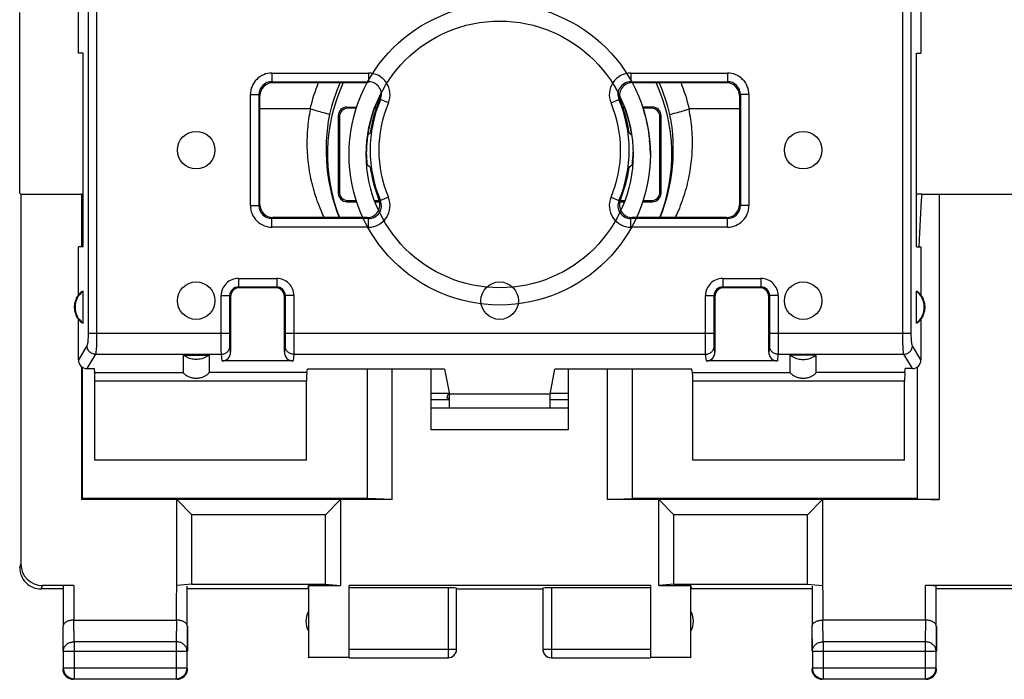
# Model space of a CAD drawing. Units: millimetres. Extents: x -31 to 67.2, y -24.5 to 46.3.
# Drawn here: x 10.3 to 33.2, y -24.5 to -9.1 of the extents above; entities that cross this region are included whole.
import ezdxf

# ---------------------------------------------------------------- set-up
doc = ezdxf.new("R2010")
doc.units = ezdxf.units.MM
doc.header["$LTSCALE"] = 16.335
doc.layers.get('0').update_dxf_attribs({"linetype": 'CONTINUOUS'})
for name, color, linetype in [('ASSI', 7, 'CONTINUOUS'), ('DRAFT', 7, 'CONTINUOUS'), ('RACCORDO', 7, 'CONTINUOUS'), ('SMUSSO', 7, 'CONTINUOUS')]:
    doc.layers.add(name, color=color, linetype=linetype)

msp = doc.modelspace()

# ---------------------------------------------------------------- linework, layer by layer
at = {"color": 7, "linetype": 'CONTINUOUS'}
for p, q in [((18.373, -10.613), (18.372, -10.616)), ((18.374, -10.611), (18.373, -10.613)), ((24.529, -10.613), (24.528, -10.611)), ((14.101, -16.945), (14.701, -16.945)), ((28.801, -16.945), (28.201, -16.945)), ((11.301, -22.379), (10.802, -22.379)), ((11.559, -22.301), (10.828, -22.301)), ((11.309, -22.314), (11.309, -23.246)), ((14.194, -23.246), (14.194, -22.314)), ((17.001, -22.379), (14.201, -22.379)), ((24.951, -22.301), (17.951, -22.301)), ((17.951, -23.97), (17.951, -22.301)), ((20.251, -22.353), (17.951, -22.353)), ((20.451, -23.777), (20.451, -22.363)), ((20.451, -22.379), (22.451, -22.379)), ((22.451, -22.363), (22.451, -23.777)), ((24.951, -22.353), (22.651, -22.353)), ((24.951, -22.301), (24.951, -23.97)), ((28.701, -22.379), (25.901, -22.379)), ((28.709, -22.314), (28.709, -23.246)), ((34.058, -22.301), (31.344, -22.301)), ((31.594, -23.246), (31.594, -22.314)), ((33.801, -22.379), (31.601, -22.379)), ((11.301, -23.246), (11.301, -23.824)), ((11.559, -23.102), (13.944, -23.102)), ((14.201, -23.246), (14.201, -23.824)), ((28.701, -23.246), (28.701, -23.824)), ((31.344, -23.102), (28.959, -23.102)), ((31.601, -23.246), (31.601, -23.824)), ((11.314, -23.824), (11.314, -24.216)), ((14.188, -24.216), (14.188, -23.824)), ((17.01, -23.97), (17.001, -23.979)), ((17.951, -23.97), (17.01, -23.97)), ((17.951, -23.977), (20.251, -23.977)), ((22.651, -23.977), (24.951, -23.977)), ((25.893, -23.97), (24.951, -23.97)), ((25.901, -23.979), (25.893, -23.97)), ((28.714, -23.824), (28.714, -24.216)), ((31.588, -24.216), (31.588, -23.824)), ((11.564, -24.466), (13.938, -24.466)), ((28.964, -24.466), (31.338, -24.466))]:
    msp.add_line(p, q, dxfattribs=at)
at = {"color": 253, "linetype": 'CONTINUOUS'}
for p, q in [((10.302, -21.879), (10.328, -21.8)), ((10.802, -22.379), (10.828, -22.301)), ((11.559, -22.301), (11.559, -23.102)), ((20.251, -22.353), (20.251, -23.977)), ((22.651, -22.353), (22.651, -23.977)), ((31.344, -23.102), (31.344, -22.301)), ((11.314, -23.824), (11.309, -23.246)), ((11.564, -23.607), (11.559, -23.102)), ((13.943, -23.102), (13.938, -23.607)), ((14.194, -23.246), (14.188, -23.824)), ((28.714, -23.824), (28.709, -23.246)), ((28.964, -23.607), (28.959, -23.102)), ((31.343, -23.102), (31.338, -23.607)), ((31.594, -23.246), (31.588, -23.824)), ((13.938, -23.607), (11.564, -23.607)), ((11.564, -23.607), (11.564, -24.466)), ((13.938, -23.607), (13.938, -24.466)), ((17.951, -23.777), (20.451, -23.777)), ((22.451, -23.777), (24.951, -23.777)), ((31.338, -23.607), (28.964, -23.607)), ((28.964, -23.607), (28.964, -24.466)), ((31.338, -23.607), (31.338, -24.466)), ((11.314, -23.824), (14.188, -23.824)), ((28.714, -23.824), (31.588, -23.824)), ((11.314, -24.216), (14.188, -24.216)), ((28.714, -24.216), (31.588, -24.216))]:
    msp.add_line(p, q, dxfattribs=at)
at = {"color": 7, "linetype": 'CONTINUOUS'}
for radius in [3.5, 3.1]:
    msp.add_circle((21.451, -12.279), radius, dxfattribs=at)
for centre, radius, start, end in [((21.455, -12.277), 3.496, 28.1727, 28.4286), ((21.455, -12.281), 3.104, 153.837, 155.9013), ((21.451, -12.279), 3.099, 155.9033, 170.5528), ((21.455, -12.277), 3.096, 23.3848, 24.1039), ((21.452, -12.279), 3.099, 9.4539, 20.2714), ((21.453, -12.279), 3.499, 5.452, 17.8739), ((21.451, -12.279), 3.099, 172.0164, 184.3051), ((21.453, -12.28), 3.102, 171.7646, 172.0162), ((21.454, -12.28), 3.103, 170.5503, 171.7646), ((21.449, -12.28), 3.102, 8.6651, 9.4571), ((21.456, -12.278), 3.096, 8.2475, 9.4473), ((21.457, -12.278), 3.094, 8.2529, 9.4544), ((21.45, -12.28), 3.102, 8.2591, 8.6651), ((21.448, -12.279), 3.503, 0.6146, 5.4535), ((21.46, -12.279), 3.492, 0.2697, 0.6126), ((21.462, -12.279), 3.489, 0, 0.2696), ((10.801, -21.879), 0.5, 180.0001, 270.0013), ((17.451, -23.129), 0.5, 154.1581, 205.8419), ((25.451, -23.129), 0.5, 334.1581, 25.8419), ((20.251, -23.777), 0.2, 269.9993, 359.9979), ((20.251, -23.779), 0.2, 270.0004, 356.2507), ((22.651, -23.779), 0.2, 183.7493, 269.9996), ((11.551, -24.229), 0.25, 179.9996, 270.0004), ((11.564, -24.216), 0.25, 180.0023, 269.9977), ((13.938, -24.216), 0.25, 270.0023, 359.9977), ((13.951, -24.229), 0.25, 269.9996, 0.0004), ((28.951, -24.229), 0.25, 179.9996, 270.0004), ((28.964, -24.216), 0.25, 180.0023, 269.9977), ((31.338, -24.216), 0.25, 270.0023, 359.9977), ((31.351, -24.229), 0.25, 269.9996, 0.0004)]:
    msp.add_arc(centre, radius, start, end, dxfattribs=at)
at = {"color": 253, "linetype": 'CONTINUOUS'}
msp.add_arc((22.651, -23.777), 0.2, 180.0021, 270.0007, dxfattribs=at)
at = {"color": 7, "linetype": 'CONTINUOUS'}
for centre, major_axis, ratio, start_param, end_param in [((10.829, -21.8), (-0.158, -0.475), 0.998478, -1.248833, 0.32105), ((20.251, -22.363), (0.2, 0), 0.052408, 0, 1.570796), ((22.651, -22.363), (0.2, 0), 0.052408, 1.570796, 3.141593), ((31.344, -22.314), (0.25, 0), 0.052408, 0.005818, 1.570796)]:
    msp.add_ellipse(centre, major_axis=major_axis, ratio=ratio, start_param=start_param, end_param=end_param, dxfattribs=at)
for points, knots in [([(14.701, -16.945), (14.667, -16.97), (14.591, -17.013), (14.466, -17.045), (14.337, -17.045), (14.211, -17.013), (14.136, -16.97), (14.101, -16.945)], [0, 0, 0, 0, 0.199922, 0.399957, 0.600043, 0.800078, 1, 1, 1, 1]), ([(28.201, -16.945), (28.236, -16.97), (28.311, -17.013), (28.437, -17.045), (28.566, -17.045), (28.691, -17.013), (28.767, -16.97), (28.801, -16.945)], [0, 0, 0, 0, 0.199922, 0.399957, 0.600043, 0.800078, 1, 1, 1, 1]), ([(11.559, -23.102), (11.548, -23.102), (11.526, -23.103), (11.494, -23.107), (11.464, -23.113), (11.436, -23.12), (11.41, -23.13), (11.387, -23.142), (11.366, -23.154), (11.349, -23.168), (11.334, -23.183), (11.323, -23.198), (11.315, -23.214), (11.31, -23.23), (11.309, -23.241), (11.309, -23.246)], [0, 0, 0, 0, 0.104463, 0.206856, 0.305087, 0.398414, 0.4863, 0.568421, 0.644659, 0.71511, 0.780095, 0.840171, 0.896135, 0.949012, 1, 1, 1, 1]), ([(14.194, -23.246), (14.194, -23.241), (14.193, -23.23), (14.188, -23.214), (14.18, -23.198), (14.169, -23.183), (14.154, -23.168), (14.137, -23.154), (14.116, -23.142), (14.093, -23.13), (14.067, -23.12), (14.039, -23.112), (14.008, -23.107), (13.976, -23.103), (13.955, -23.102), (13.943, -23.102)], [0, 0, 0, 0, 0.050719, 0.103389, 0.159193, 0.21915, 0.284055, 0.354456, 0.43066, 0.512743, 0.600559, 0.693749, 0.79174, 0.893759, 1, 1, 1, 1]), ([(28.709, -23.246), (28.709, -23.241), (28.71, -23.23), (28.715, -23.214), (28.723, -23.198), (28.734, -23.183), (28.749, -23.168), (28.766, -23.154), (28.787, -23.142), (28.81, -23.13), (28.836, -23.12), (28.864, -23.112), (28.894, -23.107), (28.926, -23.103), (28.948, -23.102), (28.959, -23.102)], [0, 0, 0, 0, 0.050719, 0.103389, 0.159193, 0.21915, 0.284055, 0.354456, 0.43066, 0.512743, 0.600559, 0.693749, 0.79174, 0.893759, 1, 1, 1, 1]), ([(31.594, -23.246), (31.594, -23.241), (31.593, -23.23), (31.588, -23.214), (31.58, -23.198), (31.569, -23.183), (31.554, -23.168), (31.537, -23.154), (31.516, -23.142), (31.493, -23.13), (31.467, -23.12), (31.439, -23.112), (31.408, -23.107), (31.376, -23.103), (31.355, -23.102), (31.343, -23.102)], [0, 0, 0, 0, 0.050719, 0.103389, 0.159193, 0.21915, 0.284055, 0.354456, 0.43066, 0.512743, 0.600559, 0.693749, 0.79174, 0.893759, 1, 1, 1, 1])]:
    msp.add_open_spline(points, degree=3, knots=knots, dxfattribs=at)
at = {"color": 253, "linetype": 'CONTINUOUS'}
for points, knots in [([(11.314, -23.824), (11.315, -23.813), (11.316, -23.793), (11.324, -23.762), (11.337, -23.733), (11.354, -23.706), (11.375, -23.681), (11.401, -23.659), (11.429, -23.641), (11.461, -23.626), (11.494, -23.615), (11.529, -23.609), (11.553, -23.607), (11.564, -23.607)], [0, 0, 0, 0, 0.08429, 0.169183, 0.255173, 0.342654, 0.431879, 0.522951, 0.615825, 0.710313, 0.806113, 0.902827, 1, 1, 1, 1]), ([(14.188, -23.824), (14.188, -23.813), (14.186, -23.793), (14.179, -23.762), (14.166, -23.733), (14.149, -23.706), (14.127, -23.681), (14.102, -23.659), (14.073, -23.641), (14.042, -23.626), (14.009, -23.615), (13.974, -23.609), (13.95, -23.607), (13.938, -23.607)], [0, 0, 0, 0, 0.08429, 0.169183, 0.255173, 0.342654, 0.431879, 0.522951, 0.615825, 0.710313, 0.806113, 0.902827, 1, 1, 1, 1]), ([(28.714, -23.824), (28.715, -23.813), (28.716, -23.793), (28.724, -23.762), (28.737, -23.733), (28.754, -23.706), (28.775, -23.681), (28.801, -23.659), (28.829, -23.641), (28.861, -23.626), (28.894, -23.615), (28.929, -23.609), (28.953, -23.607), (28.964, -23.607)], [0, 0, 0, 0, 0.084235, 0.169128, 0.25512, 0.342606, 0.431836, 0.522916, 0.615796, 0.710292, 0.806099, 0.90282, 1, 1, 1, 1]), ([(31.588, -23.824), (31.588, -23.813), (31.586, -23.793), (31.579, -23.762), (31.566, -23.733), (31.549, -23.706), (31.527, -23.681), (31.502, -23.659), (31.473, -23.641), (31.442, -23.626), (31.409, -23.615), (31.374, -23.609), (31.35, -23.607), (31.338, -23.607)], [0, 0, 0, 0, 0.08429, 0.169183, 0.255173, 0.342654, 0.431879, 0.522951, 0.615825, 0.710313, 0.806113, 0.902827, 1, 1, 1, 1])]:
    msp.add_open_spline(points, degree=3, knots=knots, dxfattribs=at)
at = {"layer": 'ASSI', "color": 7, "linetype": 'CONTINUOUS'}
for p, q in [((10.301, -13.179), (10.301, -8.978)), ((19.86, -17.826), (20.27, -17.826)), ((22.621, -17.826), (23.043, -17.826)), ((19.86, -17.973), (20.282, -17.973)), ((20.282, -17.946), (20.22, -17.944)), ((22.621, -17.973), (23.043, -17.973))]:
    msp.add_line(p, q, dxfattribs=at)
for centre in [(14.401, -12.179), (28.501, -12.179), (14.401, -15.679), (21.451, -15.679), (28.501, -15.679)]:
    msp.add_circle(centre, 0.436, dxfattribs=at)
msp.add_arc((20.701, -18.079), 0.5, 148.6637, 164.3467, dxfattribs=at)
at = {"layer": 'DRAFT', "color": 7, "linetype": 'CONTINUOUS'}
for p, q in [((11.667, -9.929), (11.667, -8.218)), ((31.236, -8.218), (31.236, -9.929)), ((11.772, -9.929), (11.667, -9.929)), ((11.772, -14.429), (11.772, -9.929)), ((31.131, -9.929), (31.236, -9.929)), ((31.131, -14.429), (31.131, -9.929)), ((10.301, -13.18), (10.302, -13.179)), ((10.302, -13.179), (10.328, -13.205)), ((10.328, -13.205), (10.328, -21.8)), ((10.328, -13.205), (11.734, -13.205)), ((11.738, -13.202), (11.734, -13.205)), ((11.734, -13.205), (11.734, -14.429)), ((11.667, -15.54), (11.667, -14.429)), ((11.772, -14.429), (11.667, -14.429)), ((31.131, -14.429), (31.236, -14.429)), ((31.236, -14.429), (31.236, -15.54)), ((11.772, -16.199), (11.772, -15.459)), ((31.131, -16.199), (31.131, -15.459)), ((11.734, -17.206), (11.734, -20.297)), ((20.166, -17.273), (16.986, -17.273)), ((20.166, -17.273), (20.282, -17.855)), ((22.621, -17.855), (22.736, -17.273)), ((25.916, -17.273), (22.736, -17.273)), ((22.621, -17.826), (23.043, -17.826)), ((19.86, -17.973), (20.282, -17.973)), ((22.621, -17.855), (20.282, -17.855)), ((20.282, -18.179), (20.282, -17.855)), ((22.621, -18.179), (22.621, -17.855)), ((22.621, -17.973), (23.043, -17.973)), ((16.965, -19.386), (12.044, -19.386)), ((30.858, -19.386), (25.937, -19.386)), ((11.751, -20.279), (11.734, -20.297)), ((18.374, -20.279), (11.751, -20.279)), ((18.951, -20.297), (18.374, -20.279)), ((23.951, -20.297), (24.529, -20.279)), ((31.151, -20.279), (24.529, -20.279)), ((14.298, -22.269), (13.951, -22.301)), ((14.298, -22.269), (17.405, -22.269)), ((17.001, -22.379), (17.01, -22.301)), ((17.01, -22.301), (17.751, -22.301)), ((17.01, -22.301), (17.01, -23.97)), ((17.405, -22.269), (17.751, -22.301)), ((25.498, -22.269), (25.151, -22.301)), ((25.151, -22.301), (25.893, -22.301)), ((25.498, -22.269), (28.605, -22.269)), ((25.893, -22.301), (25.901, -22.379)), ((25.893, -23.97), (25.893, -22.301)), ((28.605, -22.269), (28.951, -22.301))]:
    msp.add_line(p, q, dxfattribs=at)
at = {"layer": 'DRAFT', "color": 253, "linetype": 'CONTINUOUS'}
for p, q in [((13.944, -23.102), (13.944, -22.924)), ((28.958, -22.924), (28.959, -23.102))]:
    msp.add_line(p, q, dxfattribs=at)
at = {"layer": 'DRAFT', "color": 7, "linetype": 'CONTINUOUS'}
for centre, radius, start, end in [((23.824, -17.921), 8.164, 131.2106, 131.7963), ((19.059, -17.943), 8.193, 48.2131, 48.7883), ((21.451, -12.179), 3.1, 181.1539, 186.1466), ((21.451, -12.179), 3.1, 353.8534, 359.0774), ((23.856, -6.402), 8.211, 228.0719, 228.7878), ((19.067, -6.425), 8.181, 311.2109, 311.9294), ((12.051, -15.829), 0.481, 143.0796, 216.9204), ((12.051, -15.829), 0.463, 127.0672, 232.9328), ((30.851, -15.829), 0.463, 307.0672, 52.9328), ((30.851, -15.829), 0.481, 323.0796, 36.9204)]:
    msp.add_arc(centre, radius, start, end, dxfattribs=at)
for centre, start_param, end_param in [((11.98, -15.829), 2.077446, 2.389659), ((30.923, -15.829), 0.751934, 1.064146), ((11.98, -15.829), -2.389659, -2.077446), ((30.923, -15.829), -1.064146, -0.751934)]:
    msp.add_ellipse(centre, major_axis=(0.429, 0), ratio=0.986113, start_param=start_param, end_param=end_param, dxfattribs=at)
at = {"layer": 'DRAFT', "color": 253, "linetype": 'CONTINUOUS'}
for points in [[(13.944, -22.568), (13.946, -22.479), (13.951, -22.39), (13.951, -22.301)], [(28.951, -22.301), (28.951, -22.39), (28.957, -22.479), (28.959, -22.568)]]:
    msp.add_open_spline(points, degree=3, dxfattribs=at)
for points, knots in [([(13.944, -22.924), (13.944, -22.894), (13.944, -22.775), (13.942, -22.657), (13.944, -22.568)], [0, 0, 0, 0, 0.249994, 1, 1, 1, 1]), ([(28.959, -22.568), (28.961, -22.657), (28.959, -22.775), (28.958, -22.894), (28.958, -22.924)], [0, 0, 0, 0, 0.750006, 1, 1, 1, 1])]:
    msp.add_open_spline(points, degree=3, knots=knots, dxfattribs=at)
at = {"layer": 'RACCORDO', "color": 7, "linetype": 'CONTINUOUS'}
for p, q in [((10.301, -13.179), (10.301, -8.978)), ((16.183, -10.611), (18.37, -10.611)), ((24.532, -10.611), (26.719, -10.611)), ((15.883, -13.447), (15.883, -10.911)), ((27.019, -10.911), (27.019, -13.447)), ((17.901, -11.179), (18.13, -11.179)), ((18.121, -11.205), (17.928, -11.205)), ((18.581, -11.205), (18.544, -11.205)), ((18.554, -11.179), (18.59, -11.179)), ((24.349, -11.179), (24.313, -11.179)), ((24.359, -11.205), (24.322, -11.205)), ((25.001, -11.179), (24.773, -11.179)), ((24.975, -11.205), (24.782, -11.205)), ((17.061, -11.222), (15.883, -11.222)), ((17.701, -11.379), (17.701, -13.179)), ((17.728, -11.405), (17.728, -13.153)), ((25.175, -13.153), (25.175, -11.405)), ((25.201, -13.179), (25.201, -11.379)), ((27.019, -11.222), (25.842, -11.222)), ((18.369, -12.511), (18.361, -12.511)), ((24.542, -12.511), (24.534, -12.511)), ((11.738, -13.202), (11.74, -14.429)), ((31.66, -13.205), (33.743, -13.205)), ((17.901, -13.379), (18.129, -13.379)), ((17.928, -13.353), (18.12, -13.353)), ((18.543, -13.353), (18.648, -13.353)), ((18.554, -13.379), (18.648, -13.379)), ((24.255, -13.353), (24.359, -13.353)), ((24.255, -13.379), (24.349, -13.379)), ((24.773, -13.379), (25.001, -13.379)), ((24.782, -13.353), (24.975, -13.353)), ((18.37, -13.747), (16.183, -13.747)), ((26.719, -13.747), (24.532, -13.747)), ((16.251, -15.379), (15.401, -15.379)), ((27.501, -15.379), (26.651, -15.379)), ((15.201, -15.579), (15.201, -16.877)), ((16.451, -16.877), (16.451, -15.579)), ((26.451, -15.579), (26.451, -16.877)), ((27.701, -16.877), (27.701, -15.579)), ((11.667, -17.056), (11.667, -16.118)), ((31.236, -16.118), (31.236, -17.056)), ((14.101, -16.945), (14.101, -17.35)), ((14.701, -16.945), (14.701, -17.35)), ((16.651, -17.079), (15.002, -17.079)), ((27.901, -17.079), (26.252, -17.079)), ((28.201, -17.35), (28.201, -16.945)), ((28.801, -17.35), (28.801, -16.945)), ((11.751, -17.22), (11.751, -20.279)), ((11.864, -17.256), (12.032, -17.256)), ((12.032, -17.256), (12.042, -17.35)), ((16.971, -17.35), (16.986, -17.273)), ((18.374, -17.273), (18.374, -20.279)), ((24.529, -17.273), (24.529, -20.279)), ((25.932, -17.35), (25.916, -17.273)), ((30.861, -17.35), (30.871, -17.256)), ((31.038, -17.256), (30.871, -17.256)), ((31.151, -17.22), (31.151, -20.279)), ((12.044, -19.386), (12.044, -17.547)), ((16.965, -19.386), (16.965, -17.547)), ((25.937, -19.386), (25.937, -17.547)), ((30.858, -19.386), (30.858, -17.547)), ((19.86, -17.826), (20.27, -17.826)), ((31.151, -20.279), (31.16, -20.288))]:
    msp.add_line(p, q, dxfattribs=at)
at = {"layer": 'RACCORDO', "color": 253, "linetype": 'CONTINUOUS'}
for p, q in [((16.16, -10.388), (16.16, -10.588)), ((16.16, -10.388), (18.404, -10.388)), ((18.404, -10.388), (18.404, -10.588)), ((24.498, -10.388), (26.742, -10.388)), ((24.498, -10.388), (24.498, -10.588)), ((26.742, -10.388), (26.742, -10.588)), ((16.183, -10.611), (16.16, -10.588)), ((16.16, -10.588), (18.404, -10.588)), ((18.37, -10.611), (18.377, -10.606)), ((18.377, -10.606), (18.404, -10.588)), ((24.498, -10.588), (26.742, -10.588)), ((26.719, -10.611), (26.742, -10.588)), ((15.661, -13.47), (15.661, -10.888)), ((15.661, -10.888), (15.861, -10.888)), ((15.883, -10.911), (15.861, -10.888)), ((15.861, -13.47), (15.861, -10.888)), ((27.019, -10.911), (27.042, -10.888)), ((27.242, -10.888), (27.042, -10.888)), ((27.042, -10.888), (27.042, -13.47)), ((27.242, -10.888), (27.242, -13.47)), ((18.865, -11.083), (18.681, -11.005)), ((24.038, -11.083), (24.222, -11.005)), ((24.255, -11.025), (24.222, -11.005)), ((31.66, -13.205), (31.66, -20.297)), ((15.661, -13.47), (15.861, -13.47)), ((15.883, -13.447), (15.861, -13.47)), ((18.648, -13.333), (18.681, -13.353)), ((18.865, -13.275), (18.681, -13.353)), ((24.038, -13.275), (24.222, -13.353)), ((27.019, -13.447), (27.042, -13.47)), ((27.242, -13.47), (27.042, -13.47)), ((16.183, -13.747), (16.16, -13.77)), ((16.16, -13.97), (16.16, -13.77)), ((18.404, -13.77), (16.16, -13.77)), ((18.404, -13.97), (18.404, -13.77)), ((24.532, -13.747), (24.498, -13.77)), ((26.742, -13.77), (24.498, -13.77)), ((24.498, -13.97), (24.498, -13.77)), ((26.719, -13.747), (26.742, -13.77)), ((26.742, -13.97), (26.742, -13.77)), ((18.404, -13.97), (16.16, -13.97)), ((26.742, -13.97), (24.498, -13.97)), ((15.382, -15.16), (15.382, -15.36)), ((15.382, -15.16), (16.271, -15.16)), ((16.271, -15.16), (16.271, -15.36)), ((26.632, -15.16), (27.521, -15.16)), ((26.632, -15.16), (26.632, -15.36)), ((27.521, -15.16), (27.521, -15.36)), ((15.382, -15.36), (15.401, -15.379)), ((15.382, -15.36), (16.271, -15.36)), ((16.271, -15.36), (16.251, -15.379)), ((26.632, -15.36), (27.521, -15.36)), ((26.632, -15.36), (26.651, -15.379)), ((27.521, -15.36), (27.501, -15.379)), ((14.982, -16.431), (14.982, -15.56)), ((14.982, -15.56), (15.182, -15.56)), ((15.182, -15.56), (15.201, -15.579)), ((15.182, -16.431), (15.182, -15.56)), ((16.471, -15.56), (16.451, -15.579)), ((16.471, -15.56), (16.471, -16.431)), ((16.671, -15.56), (16.471, -15.56)), ((16.671, -15.56), (16.671, -16.431)), ((26.232, -15.56), (26.432, -15.56)), ((26.232, -16.431), (26.232, -15.56)), ((26.432, -15.56), (26.451, -15.579)), ((26.432, -16.431), (26.432, -15.56)), ((27.721, -15.56), (27.701, -15.579)), ((27.921, -15.56), (27.721, -15.56)), ((27.721, -15.56), (27.721, -16.431)), ((27.921, -15.56), (27.921, -16.431)), ((11.89, -16.431), (15.182, -16.431)), ((16.471, -16.431), (26.432, -16.431)), ((27.721, -16.431), (31.013, -16.431)), ((11.864, -16.726), (11.667, -17.056)), ((12.063, -16.923), (11.864, -17.256)), ((12.063, -16.923), (14.986, -16.923)), ((15.002, -17.079), (14.986, -16.923)), ((15.201, -16.877), (15.186, -16.726)), ((16.466, -16.726), (16.451, -16.877)), ((16.666, -16.923), (16.651, -17.079)), ((16.666, -16.923), (26.236, -16.923)), ((26.252, -17.079), (26.236, -16.923)), ((26.451, -16.877), (26.436, -16.726)), ((27.716, -16.726), (27.701, -16.877)), ((27.916, -16.923), (27.901, -17.079)), ((27.916, -16.923), (30.84, -16.923)), ((31.038, -17.256), (30.84, -16.923)), ((31.236, -17.056), (31.039, -16.726)), ((12.042, -17.35), (14.101, -17.35)), ((16.971, -17.35), (14.701, -17.35)), ((25.932, -17.35), (28.201, -17.35)), ((30.861, -17.35), (28.801, -17.35)), ((31.16, -20.288), (31.16, -17.213)), ((16.965, -17.547), (12.044, -17.547)), ((30.858, -17.547), (25.937, -17.547))]:
    msp.add_line(p, q, dxfattribs=at)
for centre, radius, start, end in [((16.16, -10.888), 0.5, 89.999, 180.0008), ((18.404, -10.888), 0.5, 337.0317, 90.0078), ((24.498, -10.888), 0.5, 89.9921, 202.9682), ((26.742, -10.888), 0.5, 359.999, 90.0008), ((16.16, -10.888), 0.3, 89.9847, 180.0198), ((21.451, -12.279), 4.532, 158.4004, 166.5092), ((21.451, -12.279), 4.062, 155.7518, 166.7998), ((18.405, -10.888), 0.3, 337.0018, 90.0286), ((24.498, -10.888), 0.3, 89.963, 202.9892), ((21.118, -15.703), 6.13, 56.1541, 56.5379), ((21.451, -12.279), 4.062, 13.2002, 24.2481), ((21.451, -12.279), 4.532, 13.4908, 21.5997), ((26.742, -10.888), 0.3, 359.9847, 90.0198), ((21.451, -12.179), 3.009, 157.0393, 202.9616), ((21.451, -12.179), 2.809, 157.0396, 202.9604), ((24.198, -20.175), 10.702, 121.0332, 121.2395), ((21.451, -12.179), 2.809, 337.0396, 22.9604), ((21.451, -12.179), 3.009, 337.0393, 22.9616), ((21.641, -12.164), 4.224, 168.9062, 202.0154), ((21.262, -12.164), 4.223, 337.982, 11.0969), ((16.16, -13.47), 0.5, 179.999, 270.0008), ((16.16, -13.47), 0.3, 179.9847, 270.0198), ((18.404, -13.47), 0.5, 269.9921, 22.9682), ((18.405, -13.47), 0.3, 269.9623, 22.9899), ((24.498, -13.47), 0.5, 157.0317, 270.0078), ((24.498, -13.47), 0.3, 157.0025, 270.0278), ((18.705, -4.183), 10.702, 301.0332, 301.2395), ((26.742, -13.47), 0.5, 269.999, 0.0008), ((26.742, -13.47), 0.3, 269.9847, 0.0198), ((21.785, -8.656), 6.13, 236.1541, 236.5379), ((15.382, -15.56), 0.4, 89.9998, 180.0006), ((16.271, -15.56), 0.4, 359.999, 90.0014), ((26.632, -15.56), 0.4, 89.9998, 180.0006), ((27.521, -15.56), 0.4, 359.999, 90.0014), ((15.382, -15.56), 0.2, 89.9704, 180.0129), ((16.271, -15.56), 0.2, 359.9704, 90.0129), ((26.632, -15.56), 0.2, 89.9704, 180.0129), ((27.521, -15.56), 0.2, 359.9704, 90.0129)]:
    msp.add_arc(centre, radius, start, end, dxfattribs=at)
at = {"layer": 'RACCORDO', "color": 7, "linetype": 'CONTINUOUS'}
for centre, radius, start, end in [((21.451, -12.279), 4, 155.3466, 201.5477), ((18.37, -10.907), 0.296, 89.1821, 89.9997), ((24.532, -10.911), 0.3, 89.9902, 202.3808), ((21.451, -12.279), 4, 338.4524, 24.6534), ((18.37, -10.911), 0.3, 337.6298, 359.676), ((21.451, -12.179), 3.032, 157.629, 172.4189), ((21.451, -12.179), 3.032, 7.5811, 22.371), ((21.451, -12.179), 3.032, 187.5811, 202.371), ((21.451, -12.179), 3.032, 337.629, 352.4189), ((18.37, -13.447), 0.3, 269.9884, 22.3764), ((24.532, -13.447), 0.3, 157.6192, 270.0098)]:
    msp.add_arc(centre, radius, start, end, dxfattribs=at)
for centre, major_axis, ratio, start_param, end_param in [((16.183, -10.911), (0.212, -0.212), 0.999695, 2.356347, 3.926839), ((26.719, -10.911), (-0.212, -0.212), 0.999695, 2.356347, 3.926839), ((17.901, -11.379), (0.141, -0.141), 0.999695, 2.356347, 3.926839), ((17.928, -11.405), (-0.141, 0.141), 0.999695, -0.785246, 0.785246), ((24.975, -11.405), (0.141, 0.141), 0.999695, -0.785246, 0.785246), ((25.001, -11.379), (0.141, 0.141), 0.999695, -0.785246, 0.785246), ((17.901, -13.179), (0.141, 0.141), 0.999695, 2.356347, 3.926839), ((17.928, -13.153), (-0.141, -0.141), 0.999695, -0.785246, 0.785246), ((24.975, -13.153), (0.141, -0.141), 0.999695, -0.785246, 0.785246), ((25.001, -13.179), (0.141, -0.141), 0.999695, -0.785246, 0.785246), ((31.66, -15.979), (0, 4.757), 0.105104, 0.947342, 1.239378), ((31.66, -13.197), (0.5, 0), 0.017455, -2.518138, -1.570796), ((16.183, -13.447), (0.212, 0.212), 0.999695, 2.356347, 3.926839), ((26.719, -13.447), (-0.212, 0.212), 0.999695, 2.356347, 3.926839), ((15.401, -15.579), (0.141, -0.141), 0.999695, 2.356347, 3.926839), ((16.251, -15.579), (-0.141, -0.141), 0.999695, 2.356347, 3.926839), ((26.651, -15.579), (0.141, -0.141), 0.999695, 2.356347, 3.926839), ((27.501, -15.579), (-0.141, -0.141), 0.999695, 2.356347, 3.926839), ((15.001, -16.876), (-0.02, 0.202), 0.984662, -3.23876, -1.670994), ((16.651, -16.876), (0.02, 0.202), 0.984662, -4.612191, -3.044425), ((26.251, -16.876), (-0.02, 0.202), 0.984662, -3.23876, -1.670994), ((27.901, -16.876), (0.02, 0.202), 0.984662, -4.612191, -3.044425), ((11.868, -17.053), (0.105, 0.175), 0.979574, -4.165739, -2.613095), ((31.035, -17.053), (-0.105, 0.175), 0.979574, -3.67009, -2.117446), ((12.041, -17.547), (0, 0.2), 0.017455, -1.570796, -0.174533), ((16.972, -17.547), (0, 0.2), 0.034921, 0.174533, 1.570796), ((25.93, -17.547), (0, 0.2), 0.034921, -1.570796, -0.174533), ((30.862, -17.547), (0, 0.2), 0.017455, 0.174533, 1.570796), ((31.66, -20.288), (0.5, 0), 0.017455, -3.124139, -1.570796)]:
    msp.add_ellipse(centre, major_axis=major_axis, ratio=ratio, start_param=start_param, end_param=end_param, dxfattribs=at)
at = {"layer": 'RACCORDO', "color": 253, "linetype": 'CONTINUOUS'}
for points, knots in [([(17.376, -13.747), (17.35, -13.692), (17.259, -13.49), (17.13, -13.13), (17.024, -12.659), (16.975, -12.18), (16.984, -11.698), (17.029, -11.38), (17.061, -11.222)], [0, 0, 0, 0, 0.070588, 0.256837, 0.442832, 0.628648, 0.813353, 1, 1, 1, 1]), ([(25.842, -11.222), (25.874, -11.38), (25.919, -11.698), (25.928, -12.179), (25.879, -12.658), (25.773, -13.129), (25.644, -13.49), (25.553, -13.692), (25.526, -13.747)], [0, 0, 0, 0, 0.186444, 0.371256, 0.557061, 0.743078, 0.929356, 1, 1, 1, 1]), ([(11.89, -16.431), (11.89, -16.454), (11.889, -16.498), (11.887, -16.563), (11.883, -16.62), (11.878, -16.667), (11.872, -16.701), (11.867, -16.72), (11.864, -16.726)], [0, 0, 0, 0, 0.231783, 0.451735, 0.648002, 0.809924, 0.928961, 1, 1, 1, 1]), ([(12.089, -16.431), (12.089, -16.469), (12.088, -16.544), (12.086, -16.651), (12.082, -16.746), (12.077, -16.825), (12.071, -16.882), (12.067, -16.912), (12.063, -16.923)], [0, 0, 0, 0, 0.233175, 0.454059, 0.650764, 0.81265, 0.931047, 1, 1, 1, 1]), ([(14.986, -16.923), (14.986, -16.912), (14.985, -16.882), (14.984, -16.825), (14.983, -16.746), (14.983, -16.651), (14.982, -16.544), (14.982, -16.469), (14.982, -16.431)], [0, 0, 0, 0, 0.067593, 0.185472, 0.347334, 0.544409, 0.765972, 1, 1, 1, 1]), ([(15.186, -16.726), (15.186, -16.719), (15.185, -16.701), (15.184, -16.667), (15.183, -16.62), (15.183, -16.563), (15.182, -16.499), (15.182, -16.454), (15.182, -16.431)], [0, 0, 0, 0, 0.067535, 0.185412, 0.34745, 0.544721, 0.766288, 1, 1, 1, 1]), ([(16.471, -16.431), (16.471, -16.454), (16.471, -16.499), (16.47, -16.563), (16.47, -16.62), (16.469, -16.667), (16.468, -16.701), (16.467, -16.719), (16.466, -16.726)], [0, 0, 0, 0, 0.233712, 0.455279, 0.65255, 0.814588, 0.932465, 1, 1, 1, 1]), ([(16.671, -16.431), (16.671, -16.469), (16.671, -16.544), (16.67, -16.651), (16.669, -16.746), (16.669, -16.825), (16.668, -16.882), (16.667, -16.912), (16.666, -16.923)], [0, 0, 0, 0, 0.234028, 0.455591, 0.652666, 0.814528, 0.932407, 1, 1, 1, 1]), ([(26.236, -16.923), (26.236, -16.912), (26.235, -16.882), (26.234, -16.825), (26.233, -16.746), (26.233, -16.651), (26.232, -16.544), (26.232, -16.469), (26.232, -16.431)], [0, 0, 0, 0, 0.067593, 0.185472, 0.347334, 0.544409, 0.765972, 1, 1, 1, 1]), ([(26.436, -16.726), (26.436, -16.719), (26.435, -16.701), (26.434, -16.667), (26.433, -16.62), (26.433, -16.563), (26.432, -16.499), (26.432, -16.454), (26.432, -16.431)], [0, 0, 0, 0, 0.067535, 0.185412, 0.34745, 0.544721, 0.766288, 1, 1, 1, 1]), ([(27.721, -16.431), (27.721, -16.454), (27.721, -16.499), (27.72, -16.563), (27.72, -16.62), (27.719, -16.667), (27.718, -16.701), (27.717, -16.719), (27.716, -16.726)], [0, 0, 0, 0, 0.233712, 0.455279, 0.65255, 0.814588, 0.932465, 1, 1, 1, 1]), ([(27.921, -16.431), (27.921, -16.469), (27.921, -16.544), (27.92, -16.651), (27.919, -16.746), (27.919, -16.825), (27.918, -16.882), (27.917, -16.912), (27.916, -16.923)], [0, 0, 0, 0, 0.234028, 0.455591, 0.652666, 0.814528, 0.932407, 1, 1, 1, 1]), ([(30.84, -16.923), (30.836, -16.912), (30.832, -16.882), (30.826, -16.825), (30.821, -16.746), (30.817, -16.651), (30.814, -16.544), (30.814, -16.469), (30.814, -16.431)], [0, 0, 0, 0, 0.068953, 0.18735, 0.349236, 0.545941, 0.766825, 1, 1, 1, 1]), ([(31.039, -16.726), (31.035, -16.72), (31.03, -16.701), (31.024, -16.667), (31.02, -16.62), (31.016, -16.563), (31.013, -16.498), (31.013, -16.454), (31.013, -16.431)], [0, 0, 0, 0, 0.071039, 0.190076, 0.351998, 0.548265, 0.768217, 1, 1, 1, 1]), ([(12.063, -16.923), (12.037, -16.923), (11.985, -16.912), (11.92, -16.868), (11.875, -16.803), (11.864, -16.752), (11.864, -16.726)], [0, 0, 0, 0, 0.250521, 0.501574, 0.751712, 1, 1, 1, 1]), ([(14.986, -16.923), (15.012, -16.923), (15.065, -16.913), (15.131, -16.869), (15.176, -16.804), (15.186, -16.752), (15.186, -16.726)], [0, 0, 0, 0, 0.251649, 0.502479, 0.751859, 1, 1, 1, 1]), ([(16.666, -16.923), (16.64, -16.923), (16.588, -16.913), (16.522, -16.869), (16.477, -16.804), (16.466, -16.752), (16.466, -16.726)], [0, 0, 0, 0, 0.251641, 0.502468, 0.75185, 1, 1, 1, 1]), ([(26.236, -16.923), (26.262, -16.923), (26.315, -16.913), (26.381, -16.869), (26.426, -16.804), (26.436, -16.752), (26.436, -16.726)], [0, 0, 0, 0, 0.251649, 0.502479, 0.751859, 1, 1, 1, 1]), ([(27.916, -16.923), (27.89, -16.923), (27.838, -16.913), (27.772, -16.869), (27.727, -16.804), (27.716, -16.752), (27.716, -16.726)], [0, 0, 0, 0, 0.251641, 0.502468, 0.75185, 1, 1, 1, 1]), ([(30.84, -16.923), (30.866, -16.923), (30.917, -16.912), (30.983, -16.868), (31.027, -16.803), (31.038, -16.752), (31.039, -16.726)], [0, 0, 0, 0, 0.250526, 0.501581, 0.751718, 1, 1, 1, 1])]:
    msp.add_open_spline(points, degree=3, knots=knots, dxfattribs=at)
at = {"layer": 'RACCORDO', "color": 7, "linetype": 'CONTINUOUS'}
for points, knots in [([(17.496, -11.352), (17.463, -11.341), (17.377, -11.319), (17.226, -11.275), (17.11, -11.242), (17.044, -11.222)], [0, 0, 0, 0, 0.223912, 0.565565, 1, 1, 1, 1]), ([(25.406, -11.352), (25.439, -11.341), (25.526, -11.318), (25.676, -11.275), (25.794, -11.241), (25.858, -11.222)], [0, 0, 0, 0, 0.220143, 0.570616, 1, 1, 1, 1]), ([(14.101, -17.35), (14.101, -17.356), (14.114, -17.37), (14.138, -17.394), (14.182, -17.423), (14.242, -17.452), (14.317, -17.473), (14.402, -17.481), (14.486, -17.473), (14.561, -17.452), (14.62, -17.423), (14.664, -17.394), (14.688, -17.37), (14.701, -17.356), (14.701, -17.35)], [0, 0, 0, 0, 0.02433, 0.077106, 0.156309, 0.255558, 0.370443, 0.500672, 0.630732, 0.745173, 0.843753, 0.922612, 0.975478, 1, 1, 1, 1]), ([(28.201, -17.35), (28.201, -17.356), (28.214, -17.37), (28.238, -17.394), (28.282, -17.423), (28.342, -17.452), (28.417, -17.473), (28.502, -17.481), (28.586, -17.473), (28.661, -17.452), (28.72, -17.423), (28.764, -17.394), (28.788, -17.37), (28.801, -17.356), (28.801, -17.35)], [0, 0, 0, 0, 0.024331, 0.077107, 0.156309, 0.255559, 0.370444, 0.500673, 0.630733, 0.745174, 0.843754, 0.922613, 0.975479, 1, 1, 1, 1])]:
    msp.add_open_spline(points, degree=3, knots=knots, dxfattribs=at)
at = {"layer": 'SMUSSO', "color": 253, "linetype": 'CONTINUOUS'}
for p, q in [((11.89, -7.402), (11.89, -16.431)), ((31.013, -16.431), (31.013, -7.402)), ((12.089, -7.584), (12.089, -16.431)), ((30.814, -16.431), (30.814, -7.584))]:
    msp.add_line(p, q, dxfattribs=at)
at = {"layer": 'SMUSSO', "color": 7, "linetype": 'CONTINUOUS'}
for p, q in [((11.772, -13.202), (11.738, -13.202)), ((31.254, -13.202), (31.131, -13.202)), ((18.951, -20.297), (18.951, -17.273)), ((19.86, -18.679), (19.86, -17.273)), ((23.043, -17.273), (23.043, -18.679)), ((23.951, -17.273), (23.951, -20.297)), ((20.282, -17.946), (20.22, -17.944)), ((23.051, -18.179), (19.851, -18.179)), ((23.043, -18.679), (19.86, -18.679)), ((18.951, -20.297), (11.734, -20.297)), ((14.298, -20.657), (13.951, -20.297)), ((13.951, -22.301), (13.951, -20.297)), ((17.751, -20.297), (17.405, -20.657)), ((17.751, -20.297), (17.751, -22.301)), ((31.66, -20.297), (23.951, -20.297)), ((25.498, -20.657), (25.151, -20.297)), ((25.151, -22.301), (25.151, -20.297)), ((28.951, -20.297), (28.605, -20.657)), ((28.951, -20.297), (28.951, -22.301)), ((17.405, -20.657), (14.298, -20.657)), ((14.298, -22.269), (14.298, -20.657)), ((17.405, -22.269), (17.405, -20.657)), ((28.605, -20.657), (25.498, -20.657)), ((25.498, -22.269), (25.498, -20.657)), ((28.605, -22.269), (28.605, -20.657))]:
    msp.add_line(p, q, dxfattribs=at)
msp.add_arc((20.701, -18.079), 0.5, 148.6637, 164.3467, dxfattribs=at)

doc.saveas('drawing.dxf')
